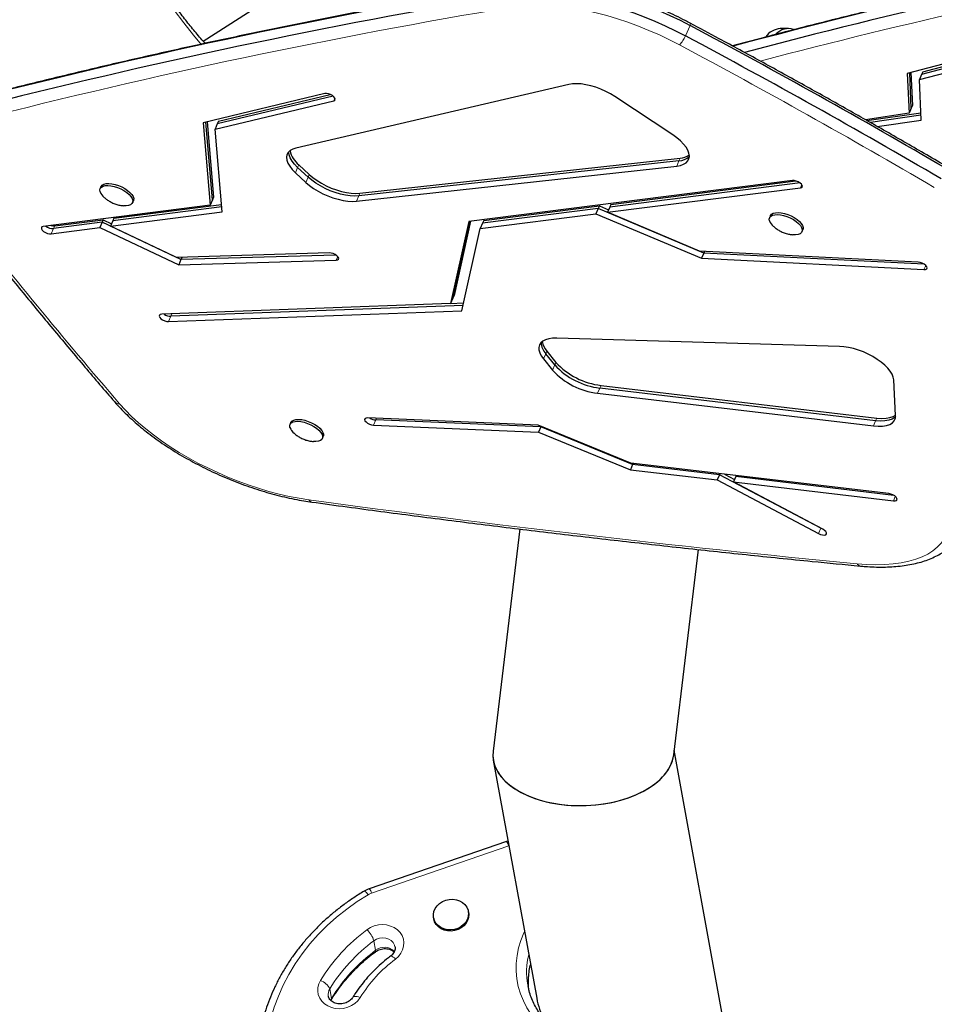
# Model space of a CAD drawing. Extents: x -83 to 770, y -9 to 651.
# Drawn here: x 172 to 190, y 269 to 288 of the extents above; entities that cross this region are included whole.
import ezdxf

# ---------------------------------------------------------------- set-up
doc = ezdxf.new("R2010")
doc.units = 0
doc.header["$LTSCALE"] = 0.125
doc.header["$MEASUREMENT"] = 0
doc.layers.add('CONTOUR', color=7, linetype='CONTINUOUS')

msp = doc.modelspace()

# ---------------------------------------------------------------- linework, layer by layer
at = {"layer": 'CONTOUR', "lineweight": 25}
for p, q in [((175.9428, 287.83297), (178.23887, 289.30798)), ((187.32919, 288.07953), (187.176, 288.0773)), ((191.96803, 287.81239), (189.6478, 287.20666)), ((192.13413, 287.76256), (189.92793, 287.18659)), ((189.95008, 287.23774), (192.08127, 287.79413)), ((189.88363, 287.0843), (192.14415, 287.67445)), ((189.6478, 287.20666), (189.68239, 286.42889)), ((189.72668, 286.53118), (189.69608, 287.21926)), ((189.72023, 287.22557), (189.74883, 286.58233)), ((189.92793, 287.18659), (189.88363, 287.0843)), ((189.95008, 287.23774), (189.92793, 287.18659)), ((183.06155, 286.99103), (177.74819, 285.75247)), ((189.91857, 286.29883), (189.88363, 287.0843)), ((178.30889, 286.81223), (175.93787, 286.24672)), ((178.47232, 286.76295), (176.21631, 286.22487)), ((176.23846, 286.27602), (178.41633, 286.79546)), ((176.17202, 286.12258), (178.48202, 286.67353)), ((185.08094, 286.01166), (183.95521, 286.75566)), ((189.74883, 286.58233), (189.72668, 286.53118)), ((189.68239, 286.42889), (188.8327, 286.30403)), ((188.86219, 286.28728), (189.91222, 286.44158)), ((189.91433, 286.39399), (188.92918, 286.24923)), ((189.72668, 286.53118), (189.68239, 286.42889)), ((175.93787, 286.24672), (176.0777, 284.64321)), ((176.122, 284.74551), (175.99001, 286.25915)), ((176.01607, 286.26537), (176.14415, 284.79666)), ((176.21631, 286.22487), (176.17202, 286.12258)), ((176.23846, 286.27602), (176.21631, 286.22487)), ((189.06316, 286.17313), (189.91857, 286.29883)), ((176.31191, 284.51146), (176.17202, 286.12258)), ((177.80269, 285.42656), (178.0075, 285.23686)), ((185.20389, 285.5057), (178.96961, 284.82143)), ((178.99176, 284.87258), (185.22603, 285.55685)), ((177.73625, 285.27311), (177.94106, 285.08341)), ((177.98536, 285.18571), (177.78054, 285.37541)), ((178.92532, 284.71913), (185.15959, 285.4034)), ((187.4124, 285.1198), (181.11406, 284.32217)), ((187.56044, 285.07366), (183.85608, 284.60453)), ((183.87823, 284.65568), (187.48133, 285.11198)), ((173.9521, 285.00145), (173.93549, 284.96309)), ((183.81179, 284.50224), (187.56741, 284.97785)), ((174.20347, 284.38486), (176.29947, 284.65475)), ((174.56648, 284.68987), (174.58309, 284.72823)), ((176.122, 284.74551), (176.0777, 284.64321)), ((176.14415, 284.79666), (176.122, 284.74551)), ((183.87823, 284.65568), (183.85608, 284.60453)), ((176.0777, 284.64321), (172.82874, 284.22486)), ((174.13703, 284.23141), (176.31191, 284.51146)), ((176.30361, 284.60699), (174.18133, 284.33371)), ((181.3353, 284.18861), (183.58812, 284.47391)), ((183.63242, 284.57621), (181.37959, 284.29091)), ((181.40174, 284.34206), (183.65457, 284.62736)), ((183.63242, 284.57621), (183.58812, 284.47391)), ((183.58812, 284.47391), (185.6403, 283.60707)), ((183.65457, 284.62736), (183.63242, 284.57621)), ((185.68459, 283.70937), (183.63242, 284.57621)), ((183.65457, 284.62736), (183.83328, 284.55187)), ((183.85608, 284.60453), (183.81179, 284.50224)), ((185.60037, 283.74674), (183.81179, 284.50224)), ((173.97298, 284.30688), (173.02845, 284.18526)), ((173.05059, 284.2364), (173.99513, 284.35803)), ((173.97298, 284.30688), (173.92869, 284.20458)), ((173.99513, 284.35803), (173.97298, 284.30688)), ((175.50924, 283.58009), (173.97298, 284.30688)), ((173.99513, 284.35803), (174.15841, 284.28078)), ((174.18133, 284.33371), (174.13703, 284.23141)), ((174.20347, 284.38486), (174.18133, 284.33371)), ((181.11406, 284.32217), (180.75798, 282.72631)), ((180.80227, 282.8286), (181.13615, 284.32497)), ((181.1472, 284.32637), (180.82442, 282.87975)), ((181.37959, 284.29091), (181.3353, 284.18861)), ((181.40174, 284.34206), (181.37959, 284.29091)), ((186.98372, 284.43604), (186.96711, 284.39768)), ((172.98415, 284.08296), (173.92869, 284.20458)), ((173.92869, 284.20458), (175.46494, 283.47779)), ((175.42087, 283.62404), (174.13703, 284.23141)), ((180.97745, 282.58591), (181.3353, 284.18861)), ((187.5981, 284.12446), (187.61471, 284.16282)), ((178.39547, 283.71301), (175.42087, 283.62404)), ((189.86148, 283.53117), (185.60037, 283.74674)), ((185.68459, 283.70937), (185.6403, 283.60707)), ((185.69862, 283.74177), (185.68459, 283.70937)), ((189.97612, 283.49226), (185.68459, 283.70937)), ((175.50924, 283.58009), (175.46494, 283.47779)), ((175.46494, 283.47779), (178.52938, 283.56946)), ((178.52681, 283.67035), (175.50924, 283.58009)), ((175.52968, 283.62729), (175.50924, 283.58009)), ((185.6403, 283.60707), (189.97307, 283.38787)), ((180.80227, 282.8286), (180.75798, 282.72631)), ((180.75907, 282.72882), (181.01145, 282.73816)), ((180.82442, 282.87975), (180.80227, 282.8286)), ((180.75798, 282.72631), (175.1332, 282.51828)), ((175.26886, 282.37478), (180.97745, 282.58591)), ((181.00011, 282.68741), (175.31315, 282.47708)), ((188.32838, 281.89244), (182.82307, 282.05235)), ((182.63198, 281.80039), (182.80688, 281.58115)), ((182.56554, 281.64694), (182.74043, 281.42771)), ((182.78473, 281.53001), (182.60984, 281.74924)), ((189.42174, 280.54486), (189.38349, 281.23981)), ((189.03226, 280.44502), (183.66358, 281.08064)), ((183.68573, 281.13179), (189.0544, 280.49617)), ((183.61929, 280.97835), (188.98796, 280.34272)), ((182.45964, 280.35983), (179.14471, 280.49996)), ((182.51301, 280.32316), (179.30312, 280.45885)), ((177.64785, 280.41055), (177.63124, 280.37219)), ((179.25882, 280.35655), (182.46871, 280.22086)), ((184.2633, 279.62157), (182.45964, 280.35983)), ((182.51301, 280.32316), (182.46871, 280.22086)), ((182.51846, 280.33575), (182.51301, 280.32316)), ((184.30121, 279.5938), (182.51301, 280.32316)), ((178.26222, 280.09897), (178.27883, 280.13733)), ((182.46871, 280.22086), (184.25692, 279.4915)), ((184.30121, 279.5938), (184.25692, 279.4915)), ((184.25692, 279.4915), (185.95008, 279.29104)), ((189.28825, 279.02664), (184.2633, 279.62157)), ((184.3108, 279.61594), (184.30121, 279.5938)), ((185.99438, 279.39333), (184.30121, 279.5938)), ((185.99438, 279.39333), (185.95008, 279.29104)), ((185.95008, 279.29104), (187.91838, 278.24792)), ((186.00397, 279.41548), (185.99438, 279.39333)), ((187.96268, 278.35022), (185.99438, 279.39333)), ((186.0906, 279.40522), (186.28564, 279.30186)), ((186.30911, 279.35607), (186.26482, 279.25377)), ((186.3187, 279.37822), (186.30911, 279.35607)), ((189.38677, 278.99169), (186.30911, 279.35607)), ((188.00205, 278.33312), (186.26482, 279.25377)), ((186.26482, 279.25377), (189.37733, 278.88526)), ((182.10719, 278.33715), (181.58436, 274.01337)), ((188.00176, 278.33327), (187.96268, 278.35022)), ((185.10086, 273.93898), (185.58431, 277.93712)), ((187.32273, 261.88802), (185.11175, 274.02908)), ((181.58972, 273.83396), (182.43336, 269.20133)), ((181.84436, 272.25099), (179.17549, 271.33225)), ((181.10736, 270.86901), (181.10312, 270.89228)), ((180.42665, 270.76909), (180.43088, 270.74582)), ((182.25987, 269.4582), (182.26589, 269.4271)), ((178.42756, 269.15598), (178.43539, 269.17134))]:
    msp.add_line(p, q, dxfattribs=at)
at = {"layer": 'CONTOUR', "lineweight": 18}
for p, q in [((185.33228, 287.93488), (185.42087, 288.13948)), ((178.50526, 286.7272), (178.48202, 286.67353)), ((177.80269, 285.42656), (177.78054, 285.37541)), ((185.20389, 285.5057), (185.15959, 285.4034)), ((185.22603, 285.55685), (185.20389, 285.5057)), ((177.78054, 285.37541), (177.73625, 285.27311)), ((178.0075, 285.23686), (177.98536, 285.18571)), ((177.98536, 285.18571), (177.94106, 285.08341)), ((187.59469, 285.04087), (187.56741, 284.97785)), ((178.99176, 284.87258), (178.96961, 284.82143)), ((178.96961, 284.82143), (178.92532, 284.71913)), ((173.02845, 284.18526), (172.98415, 284.08296)), ((173.05059, 284.2364), (173.02845, 284.18526)), ((178.56058, 283.64152), (178.52938, 283.56946)), ((190.0077, 283.46785), (189.97307, 283.38787)), ((175.31315, 282.47708), (175.26886, 282.37478)), ((175.33421, 282.52571), (175.31315, 282.47708)), ((182.63198, 281.80039), (182.60984, 281.74924)), ((182.60984, 281.74924), (182.56554, 281.64694)), ((182.78473, 281.53001), (182.74043, 281.42771)), ((182.80688, 281.58115), (182.78473, 281.53001)), ((183.66358, 281.08064), (183.61929, 280.97835)), ((183.68573, 281.13179), (183.66358, 281.08064)), ((179.30312, 280.45885), (179.25882, 280.35655)), ((179.31775, 280.49265), (179.30312, 280.45885)), ((189.03226, 280.44502), (188.98796, 280.34272)), ((189.0544, 280.49617), (189.03226, 280.44502)), ((189.41482, 278.97183), (189.37733, 278.88526)), ((187.96268, 278.35022), (187.91838, 278.24792)), ((187.964, 278.35328), (187.96268, 278.35022)), ((181.88845, 272.16676), (179.21958, 271.24801)), ((179.26461, 270.32165), (179.2985, 270.13554)), ((178.40533, 269.38459), (178.43922, 269.19849)), ((178.42072, 269.1605), (178.43922, 269.19849))]:
    msp.add_line(p, q, dxfattribs=at)
at = {"layer": 'CONTOUR', "lineweight": 18, "flags": 128}
for points in [[(175.90946, 287.76556), (175.75425, 287.94831), (175.56321, 288.18798), (175.37669, 288.43869), (175.1949, 288.70015), (175.01804, 288.97208), (174.84632, 289.25416), (174.67994, 289.54607), (174.51907, 289.84749), (174.3639, 290.15807), (174.21462, 290.47747), (174.07137, 290.80531), (173.93434, 291.14123), (173.80367, 291.48485), (173.67951, 291.83577), (173.562, 292.19361), (173.45128, 292.55796), (173.34747, 292.9284)], [(185.21431, 287.75946), (185.01992, 287.85938), (184.82138, 287.95385), (184.61958, 288.04245), (184.41542, 288.12478), (184.20982, 288.20046), (184.00372, 288.26916), (183.79803, 288.33056), (183.59369, 288.3844), (183.39162, 288.43042), (183.19273, 288.46842), (182.99791, 288.49823), (182.80804, 288.51971), (182.62398, 288.53277), (182.44656, 288.53735), (182.27657, 288.53342), (182.11478, 288.52101), (181.96193, 288.50017)], [(185.42087, 288.13948), (185.42433, 288.15559), (185.4257, 288.16843), (185.42497, 288.17777), (185.42216, 288.18346), (185.42063, 288.18459)], [(174.31427, 280.77446), (174.42589, 280.65109), (174.54819, 280.52814), (174.68063, 280.40614), (174.82265, 280.28561), (174.97364, 280.16706), (175.13296, 280.05101), (175.29992, 279.93794), (175.47382, 279.82834), (175.6539, 279.72268), (175.8394, 279.62141), (176.02952, 279.52496), (176.22346, 279.43376), (176.42038, 279.34817), (176.61944, 279.26858), (176.81978, 279.19533), (177.02056, 279.12871), (177.22092, 279.06903), (177.41999, 279.01654), (177.61692, 278.97145), (177.81088, 278.93397), (178.00104, 278.90425)], [(188.66984, 277.65988), (188.85746, 277.64604), (189.03826, 277.64097), (189.2114, 277.64469), (189.37608, 277.6572), (189.53151, 277.67842), (189.67699, 277.70826), (189.81183, 277.74659), (189.9354, 277.79322), (190.04713, 277.84794), (190.1465, 277.91048), (190.23304, 277.98057), (190.30635, 278.05786), (190.36609, 278.14201), (190.41198, 278.23262)], [(179.07574, 271.28608), (179.0793, 271.28719), (179.08913, 271.28475), (179.10212, 271.27617), (179.11778, 271.26178), (179.1355, 271.24213), (179.15462, 271.21797)], [(179.15462, 271.21797), (178.94031, 271.08257), (178.73507, 270.93658), (178.53965, 270.78054), (178.35475, 270.61502), (178.18104, 270.4406), (178.01916, 270.25792), (177.86968, 270.06764), (177.73315, 269.87046), (177.61007, 269.66708), (177.50087, 269.45824), (177.40596, 269.2447), (177.32567, 269.02723), (177.26031, 268.80662), (177.2101, 268.58367)], [(179.12988, 270.53552), (179.19745, 270.57797), (179.27219, 270.60926), (179.35154, 270.62834), (179.43281, 270.63454), (179.51323, 270.62767), (179.59007, 270.60794), (179.66069, 270.57604), (179.72271, 270.53305), (179.77401, 270.48043), (179.81283, 270.41998), (179.83787, 270.35375), (179.84826, 270.28401), (179.84365, 270.21311), (179.82421, 270.14349), (179.79058, 270.07751), (179.74392, 270.01741), (179.68582, 269.96525)], [(183.87667, 268.0989), (183.70553, 268.11292), (183.53709, 268.13951), (183.37256, 268.1785), (183.2131, 268.22959), (183.05984, 268.29245), (182.91387, 268.3666), (182.77621, 268.45154), (182.64786, 268.54666), (182.52971, 268.65128), (182.42261, 268.76467), (182.32731, 268.88601), (182.24449, 269.01445), (182.17475, 269.14908), (182.11856, 269.28895), (182.07633, 269.43305), (182.04837, 269.58037), (182.03486, 269.72987), (182.03591, 269.88049), (182.0515, 270.03115), (182.08153, 270.18079), (182.12578, 270.32835), (182.18394, 270.47278), (182.1968, 270.50035)], [(179.67522, 270.20542), (179.66586, 270.23779), (179.63973, 270.28481), (179.60112, 270.32442), (179.55225, 270.35432), (179.49598, 270.37277), (179.43557, 270.37871), (179.37454, 270.37177), (179.31643, 270.35238), (179.26461, 270.32165)], [(179.68582, 269.96525), (179.66317, 269.98704), (179.64204, 270.0044), (179.62324, 270.01669), (179.6075, 270.02343), (179.59542, 270.02435), (179.58997, 270.02198)], [(178.99778, 269.21494), (178.95233, 269.15418), (178.89526, 269.10116), (178.82852, 269.05769), (178.75438, 269.02525), (178.67536, 269.00495), (178.59415, 268.99747), (178.51353, 269.00307), (178.43623, 269.02157), (178.36488, 269.05232), (178.30193, 269.09429), (178.2495, 269.14604), (178.20939, 269.20582), (178.18297, 269.27158), (178.17112, 269.34108), (178.17426, 269.41197), (178.19228, 269.48182), (178.22457, 269.54826)], [(178.43523, 269.17108), (178.43938, 269.18169), (178.43922, 269.19849)], [(178.99778, 269.21494), (178.96615, 269.22693), (178.93638, 269.23488), (178.90963, 269.23849), (178.88691, 269.23762), (178.8691, 269.2323), (178.8569, 269.22274), (178.85475, 269.21967)]]:
    msp.add_lwpolyline(points, dxfattribs=at)
at = {"layer": 'CONTOUR', "lineweight": 25, "flags": 128}
for points in [[(181.95404, 288.92903), (182.10766, 288.95025), (182.26982, 288.96345), (182.43985, 288.96859), (182.61708, 288.96565), (182.80079, 288.95463), (182.99024, 288.93559), (183.18467, 288.90859), (183.3833, 288.87375), (183.58534, 288.83121), (183.78997, 288.78114), (183.99636, 288.72373), (184.20369, 288.65923), (184.41113, 288.58788), (184.61784, 288.50998), (184.82298, 288.42584), (185.02575, 288.3358), (185.22531, 288.24022), (185.42087, 288.13948)], [(181.95404, 288.92903), (182.10766, 288.95025), (182.26982, 288.96345), (182.43985, 288.96859), (182.61708, 288.96565), (182.80079, 288.95463), (182.99024, 288.93559), (183.18467, 288.90859), (183.3833, 288.87375), (183.58534, 288.83121), (183.78997, 288.78114), (183.99636, 288.72373), (184.20369, 288.65923), (184.41113, 288.58788), (184.61784, 288.50998), (184.82298, 288.42584), (185.02575, 288.3358), (185.22531, 288.24022), (185.42087, 288.13948)], [(181.86545, 288.72444), (182.01907, 288.74565), (182.18123, 288.75886), (182.35126, 288.764), (182.52849, 288.76105), (182.71219, 288.75004), (182.90165, 288.73099), (183.09608, 288.70399), (183.29471, 288.66916), (183.49675, 288.62661), (183.70138, 288.57654), (183.90777, 288.51914), (184.1151, 288.45463), (184.32254, 288.38329), (184.52925, 288.30539), (184.73439, 288.22125), (184.93716, 288.13121), (185.13672, 288.03562), (185.33228, 287.93488)], [(181.86545, 288.72444), (182.01907, 288.74565), (182.18123, 288.75886), (182.35126, 288.764), (182.52849, 288.76105), (182.71219, 288.75004), (182.90165, 288.73099), (183.09608, 288.70399), (183.29471, 288.66916), (183.49675, 288.62661), (183.70138, 288.57654), (183.90777, 288.51914), (184.1151, 288.45463), (184.32254, 288.38329), (184.52925, 288.30539), (184.73439, 288.22125), (184.93716, 288.13121), (185.13672, 288.03562), (185.33228, 287.93488)], [(183.95521, 286.75566), (183.86922, 286.80831), (183.77758, 286.8564), (183.68208, 286.89901), (183.58456, 286.93531), (183.48692, 286.96458), (183.39107, 286.98627), (183.29887, 286.99994), (183.21212, 287.00533), (183.13249, 287.00235), (183.06155, 286.99103)], [(178.48202, 286.67353), (178.50366, 286.68412), (178.51226, 286.7018), (178.50676, 286.72443), (178.48784, 286.74929), (178.45778, 286.77337), (178.4202, 286.79378), (178.37964, 286.80804), (178.34098, 286.81445), (178.30889, 286.81223)], [(185.15959, 285.4034), (185.23132, 285.41619), (185.29218, 285.43753), (185.34092, 285.46696), (185.37654, 285.5039), (185.39829, 285.54756), (185.40573, 285.59706), (185.39871, 285.65138), (185.37736, 285.70938), (185.34214, 285.76988), (185.29377, 285.83163), (185.23324, 285.89336), (185.1618, 285.95378), (185.08094, 286.01166)], [(177.74819, 285.75247), (177.68485, 285.73201), (177.63383, 285.70314), (177.59621, 285.66649), (177.57278, 285.62282), (177.56404, 285.57306), (177.57018, 285.51827), (177.59106, 285.45961), (177.62624, 285.39833), (177.67498, 285.33572), (177.73625, 285.27311)], [(177.78054, 285.37541), (177.71928, 285.43802), (177.67054, 285.50063), (177.63535, 285.56191), (177.61447, 285.62057), (177.60833, 285.67536), (177.60856, 285.68096)], [(177.78054, 285.37541), (177.71928, 285.43802), (177.67054, 285.50063), (177.63535, 285.56191), (177.61447, 285.62057), (177.60833, 285.67536), (177.60856, 285.68096)], [(178.0075, 285.23686), (178.07794, 285.17718), (178.15759, 285.11996), (178.24486, 285.06635), (178.338, 285.01743), (178.43513, 284.97419), (178.5343, 284.93749), (178.63351, 284.90806), (178.73078, 284.88651), (178.82414, 284.87327), (178.91172, 284.86859), (178.99176, 284.87258)], [(173.9521, 285.00145), (173.95431, 285.00607), (173.97524, 285.03099), (174.00815, 285.04911), (174.05168, 285.05969), (174.10405, 285.06228), (174.16311, 285.0568), (174.22645, 285.04345), (174.29148, 285.0228), (174.35552, 284.99567), (174.41597, 284.96319), (174.47034, 284.92668), (174.51642, 284.88765), (174.5523, 284.84767), (174.57653, 284.8084), (174.58812, 284.77144), (174.58658, 284.73831), (174.58309, 284.72823)], [(177.94106, 285.08341), (178.01149, 285.02373), (178.09115, 284.96651), (178.17842, 284.91291), (178.27156, 284.86399), (178.36869, 284.82074), (178.46786, 284.78404), (178.56707, 284.75462), (178.66434, 284.73307), (178.7577, 284.71982), (178.84528, 284.71514), (178.92532, 284.71913)], [(178.96961, 284.82143), (178.88957, 284.81744), (178.80199, 284.82212), (178.70863, 284.83536), (178.61137, 284.85691), (178.51215, 284.88634), (178.41298, 284.92304), (178.31585, 284.96629), (178.22271, 285.0152), (178.13544, 285.06881), (178.05579, 285.12603), (177.98536, 285.18571)], [(178.96961, 284.82143), (178.88957, 284.81744), (178.80199, 284.82212), (178.70863, 284.83536), (178.61137, 284.85691), (178.51215, 284.88634), (178.41298, 284.92304), (178.31585, 284.96629), (178.22271, 285.0152), (178.13544, 285.06881), (178.05579, 285.12603), (177.98536, 285.18571)], [(187.56741, 284.97785), (187.59266, 284.98592), (187.60552, 285.00158), (187.60443, 285.02293), (187.58953, 285.04741), (187.56261, 285.07206), (187.52693, 285.09391), (187.48677, 285.11032), (187.447, 285.11931), (187.4124, 285.1198)], [(173.93463, 284.90178), (173.92958, 284.93701), (173.9377, 284.96771), (173.95863, 284.99263), (173.99154, 285.01075), (174.03507, 285.02132), (174.08743, 285.02392), (174.1465, 285.01844), (174.20984, 285.00509), (174.27486, 284.98443), (174.33891, 284.95731), (174.39936, 284.92483), (174.45373, 284.88832), (174.49981, 284.84928), (174.53569, 284.80931), (174.55992, 284.77004), (174.57151, 284.73308), (174.56997, 284.69995), (174.55537, 284.67199), (174.52831, 284.65036), (174.48989, 284.63594), (174.4417, 284.62932), (174.39183, 284.63024)], [(186.96625, 284.33637), (186.96121, 284.3716), (186.96932, 284.4023), (186.99025, 284.42722), (187.02316, 284.44534), (187.06669, 284.45592), (187.11906, 284.45851), (187.17812, 284.45303), (187.24146, 284.43968), (187.30649, 284.41903), (187.37053, 284.3919), (187.43098, 284.35942), (187.48536, 284.32291), (187.53143, 284.28388), (187.56732, 284.2439), (187.59155, 284.20463), (187.60313, 284.16767), (187.60159, 284.13454), (187.58699, 284.10658), (187.55993, 284.08495), (187.52151, 284.07053), (187.47332, 284.06391), (187.42345, 284.06483)], [(186.98372, 284.43604), (186.98593, 284.44066), (187.00687, 284.46558), (187.03977, 284.4837), (187.0833, 284.49428), (187.13567, 284.49687), (187.19473, 284.49139), (187.25807, 284.47804), (187.3231, 284.45739), (187.38714, 284.43026), (187.44759, 284.39778), (187.50197, 284.36128), (187.54804, 284.32224), (187.58393, 284.28226), (187.60816, 284.243), (187.61974, 284.20604), (187.6182, 284.1729), (187.61471, 284.16282)], [(172.82874, 284.22486), (172.80356, 284.21673), (172.79079, 284.20103), (172.79197, 284.17964), (172.80696, 284.15515), (172.83394, 284.13051), (172.86968, 284.1087), (172.90984, 284.09233), (172.9496, 284.08339), (172.98415, 284.08296)], [(172.98069, 284.24442), (173.01604, 284.23684), (173.05059, 284.2364)], [(178.52938, 283.56946), (178.55811, 283.57477), (178.5753, 283.58809), (178.57887, 283.60783), (178.5684, 283.63159), (178.54515, 283.65652), (178.51192, 283.67961), (178.47272, 283.69806), (178.43227, 283.70966), (178.39547, 283.71301)], [(189.97307, 283.38787), (190.00484, 283.39042), (190.02604, 283.4013), (190.03412, 283.4192), (190.02812, 283.44196), (190.00874, 283.46684), (189.97833, 283.49084), (189.94056, 283.51106), (189.89997, 283.52507), (189.86148, 283.53117)], [(175.1332, 282.51828), (175.10474, 282.51275), (175.08788, 282.49923), (175.08467, 282.47936), (175.0955, 282.45552), (175.11906, 282.4306), (175.1525, 282.40761), (175.1918, 282.38931), (175.23221, 282.37791), (175.26886, 282.37478)], [(182.82307, 282.05235), (182.7414, 282.05054), (182.66841, 282.04019), (182.60554, 282.02152), (182.55404, 281.99489), (182.51495, 281.96084), (182.48903, 281.92004), (182.4768, 281.8733), (182.47851, 281.82155), (182.49412, 281.76583), (182.52333, 281.70724), (182.56554, 281.64694)], [(189.38349, 281.23981), (189.37402, 281.29277), (189.35139, 281.34895), (189.31603, 281.40727), (189.26861, 281.46664), (189.21003, 281.52591), (189.14141, 281.58396), (189.06406, 281.63968), (188.97944, 281.69202), (188.88917, 281.73998), (188.79497, 281.78264), (188.69862, 281.81919), (188.60197, 281.84895), (188.50685, 281.87133), (188.41507, 281.88592), (188.32838, 281.89244)], [(177.63038, 280.31088), (177.62533, 280.34611), (177.63344, 280.37682), (177.65438, 280.40174), (177.68728, 280.41986), (177.73081, 280.43043), (177.78318, 280.43303), (177.84224, 280.42754), (177.90558, 280.4142), (177.97061, 280.39354), (178.03466, 280.36642), (178.0951, 280.33394), (178.14948, 280.29743), (178.19555, 280.25839), (178.23144, 280.21842), (178.25567, 280.17915), (178.26725, 280.14219), (178.26571, 280.10905), (178.25111, 280.0811), (178.22405, 280.05947), (178.18564, 280.04505), (178.13744, 280.03843), (178.08757, 280.03935)], [(177.64785, 280.41055), (177.65005, 280.41518), (177.67099, 280.4401), (177.70389, 280.45822), (177.74742, 280.46879), (177.79979, 280.47139), (177.85885, 280.4659), (177.92219, 280.45256), (177.98722, 280.4319), (178.05127, 280.40478), (178.11172, 280.3723), (178.16609, 280.33579), (178.21216, 280.29675), (178.24805, 280.25678), (178.27228, 280.21751), (178.28386, 280.18055), (178.28232, 280.14741), (178.27883, 280.13733)], [(179.14471, 280.49996), (179.11326, 280.49711), (179.09248, 280.48596), (179.08489, 280.46784), (179.09139, 280.44496), (179.11121, 280.42005), (179.14194, 280.39614), (179.1799, 280.3761), (179.22049, 280.36235), (179.25882, 280.35655)], [(188.98796, 280.34272), (189.08252, 280.336), (189.16884, 280.33909), (189.24494, 280.35193), (189.30909, 280.37423), (189.35984, 280.40548), (189.39602, 280.44496), (189.41681, 280.49177), (189.42174, 280.54486)], [(189.42175, 280.52402), (189.40414, 280.50778), (189.35339, 280.47653), (189.28923, 280.45423), (189.21313, 280.44139), (189.12682, 280.43829), (189.03226, 280.44502)], [(189.42175, 280.52402), (189.40414, 280.50778), (189.35339, 280.47653), (189.28923, 280.45423), (189.21313, 280.44139), (189.12682, 280.43829), (189.03226, 280.44502)], [(189.0544, 280.49617), (189.14896, 280.48944), (189.23528, 280.49254), (189.31138, 280.50538), (189.37554, 280.52768), (189.42119, 280.55491)], [(189.37733, 278.88526), (189.41161, 278.88515), (189.43638, 278.89358), (189.44865, 278.90953), (189.44695, 278.93108), (189.43148, 278.95562), (189.40411, 278.98021), (189.36813, 279.00187), (189.3279, 279.018), (189.28825, 279.02664)], [(187.91838, 278.24792), (187.95824, 278.23071), (187.99833, 278.22071), (188.03382, 278.21913), (188.06044, 278.22616), (188.07497, 278.24095), (188.07566, 278.26172), (188.06242, 278.28597), (188.03686, 278.31076), (188.00205, 278.33312)], [(180.98971, 271.06566), (181.03709, 271.0238), (181.07333, 270.97404), (181.09693, 270.9184), (181.10695, 270.85918), (181.10296, 270.79879), (181.08513, 270.7397), (181.05419, 270.68434), (181.0114, 270.63497), (180.95853, 270.59361), (180.89772, 270.56196), (180.83148, 270.54131), (180.76251, 270.53251), (180.69363, 270.53591), (180.62768, 270.55138), (180.56734, 270.57829), (180.51509, 270.61553), (180.47306, 270.66158), (180.44299, 270.71455), (180.42609, 270.77227), (180.42306, 270.83239), (180.43402, 270.89244), (180.45854, 270.94995), (180.49559, 271.00259), (180.54367, 271.04819), (180.6008, 271.08488), (180.66465, 271.11117), (180.73261, 271.12597), (180.80189, 271.12868), (180.86965, 271.1192), (180.93312, 271.0979), (180.98971, 271.06566)], [(181.10736, 270.86901), (181.11119, 270.83592), (181.1072, 270.77553), (181.08937, 270.71644), (181.05842, 270.66108), (181.01564, 270.61171), (180.96276, 270.57035), (180.90196, 270.5387), (180.83571, 270.51805), (180.76674, 270.50925), (180.69787, 270.51265), (180.63191, 270.52812), (180.57157, 270.55503), (180.51932, 270.59227), (180.4773, 270.63831), (180.44722, 270.69128), (180.43088, 270.74582)]]:
    msp.add_lwpolyline(points, dxfattribs=at)
at = {"layer": 'CONTOUR', "lineweight": 25}
for centre, radius, start, end in [((217.87104, 169.72524), 122.17297, 100.6150514, 104.9979438), ((217.83582, 169.26354), 122.4355, 100.617437, 104.8400732), ((202.92594, 163.76215), 126.91166, 99.5116429, 104.3255579), ((202.83735, 163.55756), 126.91166, 99.5116429, 104.3255579), ((116.72506, 159.40749), 145.91449, 59.6757756, 61.914086), ((116.63647, 159.2029), 145.91449, 59.6757756, 61.914086), ((187.20172, 287.69788), 0.38029, 93.878752, 144.465893), ((187.33403, 287.74719), 0.3303, 72.062887, 137.286212), ((178.10078, 285.80296), 0.48014, 192.211834, 231.622192), ((185.20274, 285.91483), 0.35874, 273.723257, 304.253072), ((185.19313, 285.82116), 0.31564, 271.95245, 312.271979), ((174.18468, 285.00025), 0.26874, 201.493884, 230.596725), ((187.21631, 284.43484), 0.26874, 201.493884, 230.596725), ((173.01924, 284.41698), 0.23191, 233.125083, 272.27535), ((175.31853, 282.72015), 0.24313, 235.397483, 268.731699), ((182.8555, 281.97742), 0.33529, 181.812308, 222.886171), ((182.8993, 282.04168), 0.36011, 188.693484, 222.070388), ((183.78565, 282.38783), 1.41926, 222.569984, 263.268309), ((183.82995, 282.49012), 1.41926, 222.569984, 263.268309), ((183.8521, 282.54127), 1.41926, 222.569984, 263.268309), ((179.32239, 280.70807), 0.24996, 237.101482, 265.577371), ((177.88043, 280.40935), 0.26874, 201.493884, 230.596725), ((183.73516, 269.44002), 1.3235, 190.390259, 209.48851)]:
    msp.add_arc(centre, radius, start, end, dxfattribs=at)
at = {"layer": 'CONTOUR', "lineweight": 18}
for centre, radius, start, end in [((217.94491, 169.00504), 122.47145, 100.6189644, 104.7389337), ((202.84617, 163.7765), 126.46005, 99.5056588, 104.331542), ((184.56438, 288.32393), 0.86083, 319.02517, 333.131752), ((116.73096, 159.42563), 145.46319, 59.6757756, 61.914086), ((256.6651, 351.66266), 108.65908, 218.0989291, 220.7221154), ((174.30959, 280.90643), 0.13205, 223.188349, 272.031878), ((213.57001, 537.50288), 261.03334, 262.1683884, 264.5261908), ((178.07163, 278.93758), 0.07806, 205.274531, 258.227443), ((188.74865, 277.70568), 0.09115, 210.164579, 261.223419), ((181.6985, 272.12098), 0.19539, 13.547888, 41.71137), ((179.33335, 270.91669), 0.35031, 108.951329, 120.677472), ((179.02963, 271.20224), 0.19538, 13.547564, 41.711931), ((181.26812, 267.66603), 3.57855, 126.692125, 148.26601), ((178.75956, 270.15286), 0.53251, 18.479734, 45.938706), ((181.29412, 267.59807), 3.39659, 126.692125, 148.26601), ((181.32801, 267.41196), 3.39659, 126.692125, 148.26601), ((179.27372, 270.1249), 0.02697, 317.298593, 23.253821), ((179.4676, 269.92214), 0.27228, 44.090182, 128.393319), ((181.31088, 267.78444), 2.7197, 126.692125, 148.26601), ((183.66425, 269.71106), 1.42696, 166.192769, 190.20703), ((183.70709, 269.52401), 1.43589, 166.241215, 186.211767), ((178.12309, 269.25453), 0.31077, 24.741052, 70.940684), ((178.57532, 269.27728), 0.20103, 147.738521, 190.435122)]:
    msp.add_arc(centre, radius, start, end, dxfattribs=at)
at = {"layer": 'CONTOUR', "lineweight": 25}
for start_param, end_param in [(3.05387125, 6.1954639), (3.05387125, 4.45140962), (4.45140962, 6.1954639)]:
    msp.add_ellipse((183.34261, 273.97617), major_axis=(1.76234, 0.05271), ratio=0.58098992, start_param=start_param, end_param=end_param, dxfattribs=at)
for points, knots in [([(175.98161, 287.79078), (175.96763, 287.80589), (175.89171, 287.88795), (175.75719, 288.04731), (175.57848, 288.26905), (175.40391, 288.50168), (175.23329, 288.74385), (175.06692, 288.99563), (174.90494, 289.25667), (174.74754, 289.52674), (174.59488, 289.80556), (174.44714, 290.09285), (174.30448, 290.38832), (174.16705, 290.69165), (174.03501, 291.00254), (173.90849, 291.32067), (173.78765, 291.64572), (173.67258, 291.97731), (173.56356, 292.31523), (173.46358, 292.6473), (173.40274, 292.86898), (173.37391, 292.97404)], [0, 0, 0, 0, 0.01245947, 0.0676271, 0.12278163, 0.17792762, 0.23306891, 0.28820863, 0.34334861, 0.39849097, 0.45363745, 0.50878934, 0.56394762, 0.61911296, 0.67428581, 0.7294664, 0.78465482, 0.839851, 0.89505478, 0.95026593, 1, 1, 1, 1]), ([(195.41854, 289.82936), (195.23608, 289.79471), (194.7069, 289.69423), (193.8373, 289.52256), (192.81254, 289.31208), (191.79628, 289.09452), (190.78844, 288.87005), (189.78915, 288.6386), (188.79833, 288.40031), (187.81653, 288.15481), (186.96494, 287.9352), (186.4443, 287.79455), (186.24471, 287.74064)], [0, 0, 0, 0, 0.05752537, 0.16683946, 0.27615407, 0.38546887, 0.49478382, 0.60409884, 0.71341385, 0.82272878, 0.93204353, 1, 1, 1, 1]), ([(182.00888, 288.95127), (181.82293, 288.91963), (181.28361, 288.82786), (180.39712, 288.67059), (179.35213, 288.47717), (178.31549, 288.27666), (177.28712, 288.06919), (176.26712, 287.85474), (175.25555, 287.63332), (174.25243, 287.40498), (173.25801, 287.1696), (172.36393, 286.95035), (171.80389, 286.80754), (171.56958, 286.7478)], [0, 0, 0, 0, 0.05136164, 0.14896353, 0.24656594, 0.34416864, 0.44177159, 0.53937474, 0.63697803, 0.73458142, 0.83218484, 0.92978821, 1, 1, 1, 1]), ([(185.42062, 288.1846), (185.38854, 288.20154), (185.29569, 288.25057), (185.13901, 288.32822), (184.95008, 288.41571), (184.75855, 288.49794), (184.56515, 288.57471), (184.37051, 288.64572), (184.17529, 288.71075), (183.98012, 288.76955), (183.78567, 288.82192), (183.59255, 288.86764), (183.40138, 288.90655), (183.21278, 288.93846), (183.02734, 288.96322), (182.84563, 288.98068), (182.66821, 288.99067), (182.49557, 288.99313), (182.32842, 288.98769), (182.16504, 288.97483), (182.06147, 288.95921), (182.00888, 288.95127)], [0, 0, 0, 0, 0.02825692, 0.08178658, 0.13530371, 0.18881276, 0.24232443, 0.29584658, 0.34939051, 0.40296786, 0.45659081, 0.51027223, 0.56402581, 0.61786619, 0.67180886, 0.72586999, 0.78006581, 0.83441144, 0.8889187, 0.9435923, 1, 1, 1, 1]), ([(190.3891, 285.40723), (190.25148, 285.48757), (189.85239, 285.72054), (189.18798, 286.10328), (188.39437, 286.5541), (187.59595, 287.00098), (186.79287, 287.44379), (186.06754, 287.8382), (185.60879, 288.08385), (185.42062, 288.1846)], [0, 0, 0, 0, 0.08460262, 0.24533135, 0.40605954, 0.56678633, 0.72751182, 0.88823608, 1, 1, 1, 1]), ([(171.04799, 284.66814), (171.14466, 284.54507), (171.42507, 284.18811), (171.89699, 283.59694), (172.46697, 282.89456), (173.04732, 282.19191), (173.62855, 281.49905), (174.02125, 281.04038), (174.21331, 280.81604)], [0, 0, 0, 0, 0.095960458, 0.278328061, 0.460693788, 0.643057059, 0.82541783, 1, 1, 1, 1]), ([(174.01674, 284.7915), (174.02349, 284.78513), (174.04819, 284.76179), (174.09726, 284.72757), (174.1654, 284.68873), (174.24097, 284.65864), (174.31739, 284.63824), (174.36795, 284.63323), (174.39117, 284.63093)], [0, 0, 0, 0, 0.0671151, 0.24554318, 0.43062664, 0.63305805, 0.83143586, 1, 1, 1, 1]), ([(187.04837, 284.22609), (187.05512, 284.21972), (187.07981, 284.19639), (187.12888, 284.16216), (187.19702, 284.12332), (187.27259, 284.09323), (187.34901, 284.07283), (187.39957, 284.06783), (187.4228, 284.06553)], [0, 0, 0, 0, 0.0671151, 0.24554318, 0.43062664, 0.63305805, 0.83143586, 1, 1, 1, 1]), ([(174.21331, 280.81604), (174.23248, 280.7941), (174.2882, 280.7303), (174.38784, 280.62545), (174.51488, 280.50226), (174.65057, 280.38099), (174.79421, 280.26195), (174.94535, 280.14547), (175.10343, 280.03188), (175.26792, 279.92151), (175.43825, 279.81467), (175.61384, 279.71169), (175.7941, 279.61289), (175.97841, 279.51858), (176.16616, 279.42906), (176.3567, 279.34462), (176.5494, 279.26556), (176.74361, 279.19213), (176.93867, 279.12459), (177.13394, 279.06318), (177.32876, 279.00813), (177.52253, 278.9596), (177.71453, 278.91794), (177.89258, 278.88494), (178.00513, 278.86853), (178.05564, 278.86117)], [0, 0, 0, 0, 0.02376459, 0.06911123, 0.11434554, 0.159465, 0.20447618, 0.24938928, 0.29421604, 0.33896859, 0.3836588, 0.42829808, 0.47289723, 0.5174665, 0.5620157, 0.60655431, 0.65109161, 0.69563472, 0.74019202, 0.78477309, 0.82938784, 0.87404674, 0.91876089, 0.96354214, 1, 1, 1, 1]), ([(177.71249, 280.20061), (177.71924, 280.19423), (177.74393, 280.1709), (177.793, 280.13667), (177.86115, 280.09784), (177.93671, 280.06775), (178.01314, 280.04735), (178.06369, 280.04234), (178.08692, 280.04004)], [0, 0, 0, 0, 0.0671151, 0.24554318, 0.43062664, 0.63305805, 0.83143586, 1, 1, 1, 1]), ([(178.05564, 278.86117), (178.28536, 278.82983), (178.95155, 278.73895), (180.05108, 278.59386), (181.35276, 278.42824), (182.65008, 278.26973), (183.94302, 278.11823), (185.2315, 277.97376), (186.51532, 277.83646), (187.68299, 277.71721), (188.42123, 277.64589), (188.73468, 277.61561)], [0, 0, 0, 0, 0.06368262, 0.18468426, 0.30568672, 0.42668988, 0.54769377, 0.6686984, 0.78970378, 0.91070992, 1, 1, 1, 1]), ([(188.73468, 277.61561), (188.76637, 277.61278), (188.85852, 277.60455), (189.00769, 277.59662), (189.18016, 277.59443), (189.34718, 277.60009), (189.50835, 277.6136), (189.66309, 277.63518), (189.81088, 277.66493), (189.95095, 277.7031), (190.08295, 277.74937), (190.2046, 277.80505), (190.28335, 277.84579), (190.31865, 277.87044), (190.31955, 277.87107)], [0, 0, 0, 0, 0.049368322, 0.14354045, 0.237939742, 0.332620401, 0.427589894, 0.52283197, 0.61828961, 0.713819052, 0.809131848, 0.903860694, 0.997542591, 1, 1, 1, 1]), ([(181.87624, 272.26063), (181.87213, 272.25963), (181.86132, 272.25699), (181.85085, 272.25329), (181.84436, 272.25099)], [0, 0, 0, 0, 0.38022273, 1, 1, 1, 1]), ([(179.07575, 271.28609), (179.04037, 271.26469), (178.93873, 271.20321), (178.77608, 271.09484), (178.59063, 270.95858), (178.41322, 270.81416), (178.24424, 270.66212), (178.08421, 270.50285), (177.93355, 270.33681), (177.79271, 270.16445), (177.66206, 269.98626), (177.54197, 269.80274), (177.43279, 269.6144), (177.33481, 269.42177), (177.24832, 269.22539), (177.1735, 269.02583), (177.11075, 268.82361), (177.06882, 268.65647), (177.04903, 268.5568), (177.04284, 268.52565)], [0, 0, 0, 0, 0.0334647, 0.09612723, 0.15879185, 0.2214474, 0.28409164, 0.34672207, 0.40933596, 0.47193043, 0.53450245, 0.59704902, 0.65956717, 0.72205418, 0.78450768, 0.8469258, 0.90930736, 0.97165198, 1, 1, 1, 1]), ([(179.17549, 271.33225), (179.15998, 271.32651), (179.12543, 271.31373), (179.0934, 271.29591), (179.07575, 271.28609)], [0, 0, 0, 0, 0.44921458, 1, 1, 1, 1]), ([(178.43539, 269.17134), (178.45261, 269.19892), (178.50337, 269.28024), (178.59574, 269.41176), (178.71576, 269.56358), (178.84572, 269.70944), (178.98516, 269.84868), (179.13364, 269.98215), (179.23996, 270.0649), (179.29349, 270.10657)], [0, 0, 0, 0, 0.07872856, 0.23210033, 0.38541234, 0.53862592, 0.69175343, 0.84480689, 1, 1, 1, 1]), ([(179.29349, 270.10657), (179.29963, 270.11096), (179.31955, 270.1252), (179.35849, 270.14509), (179.41079, 270.16161), (179.46536, 270.16902), (179.51918, 270.16715), (179.56985, 270.15648), (179.61417, 270.13779), (179.6442, 270.11938), (179.65598, 270.10688), (179.65877, 270.10392)], [0, 0, 0, 0, 0.05767828, 0.18718311, 0.31623619, 0.44470502, 0.57284887, 0.7009237, 0.82948968, 0.95963768, 1, 1, 1, 1]), ([(179.67479, 270.2047), (179.67527, 270.2032), (179.67993, 270.18848), (179.67825, 270.16074), (179.66932, 270.12144), (179.6498, 270.08317), (179.62318, 270.04922), (179.59974, 270.02999), (179.58999, 270.022)], [0, 0, 0, 0, 0.02686086, 0.26385261, 0.46567225, 0.65538134, 0.85665924, 1, 1, 1, 1]), ([(179.58999, 270.022), (179.56331, 270.00149), (179.4871, 269.94295), (179.36761, 269.84011), (179.23477, 269.71155), (179.11132, 269.57597), (178.99784, 269.43402), (178.91371, 269.31427), (178.86845, 269.24166), (178.85474, 269.21966)], [0, 0, 0, 0, 0.090268908, 0.257785876, 0.425290667, 0.592719989, 0.760056578, 0.92728242, 1, 1, 1, 1]), ([(182.28206, 269.36065), (182.2788, 269.38887), (182.27058, 269.46003), (182.27123, 269.57566), (182.28372, 269.70607), (182.29866, 269.79919), (182.31276, 269.84803), (182.31449, 269.85405)], [0, 0, 0, 0, 0.173221577, 0.436820857, 0.700146325, 0.963023802, 1, 1, 1, 1]), ([(183.90198, 268.19317), (183.87645, 268.19458), (183.80086, 268.19878), (183.67654, 268.21362), (183.53078, 268.24121), (183.38885, 268.27909), (183.25168, 268.32683), (183.12015, 268.38415), (182.9951, 268.45064), (182.87733, 268.52586), (182.76758, 268.60932), (182.66655, 268.70049), (182.57489, 268.79881), (182.49315, 268.90367), (182.42194, 269.01443), (182.36151, 269.13037), (182.31319, 269.25095), (182.28153, 269.35065), (182.27044, 269.41075), (182.26717, 269.42847)], [0, 0, 0, 0, 0.03178824, 0.09410273, 0.1564274, 0.21876701, 0.28113138, 0.34353296, 0.40598699, 0.46851139, 0.53112633, 0.59385328, 0.65671334, 0.71972497, 0.78290105, 0.84624555, 0.90975047, 0.97339392, 1, 1, 1, 1]), ([(178.85474, 269.21966), (178.85129, 269.21435), (178.83971, 269.19651), (178.81302, 269.16743), (178.7713, 269.13633), (178.72274, 269.11239), (178.6699, 269.09688), (178.6153, 269.0905), (178.56168, 269.0934), (178.51168, 269.10506), (178.46762, 269.12436), (178.4311, 269.14979), (178.40342, 269.17987), (178.38509, 269.21061), (178.38051, 269.23189), (178.37844, 269.24155)], [0, 0, 0, 0, 0.03536027, 0.11873944, 0.20033689, 0.28060211, 0.36022051, 0.43949871, 0.51858951, 0.59766599, 0.67710181, 0.75761913, 0.84048191, 0.92766726, 1, 1, 1, 1])]:
    msp.add_open_spline(points, degree=3, knots=knots, dxfattribs=at)

doc.saveas('drawing.dxf')
